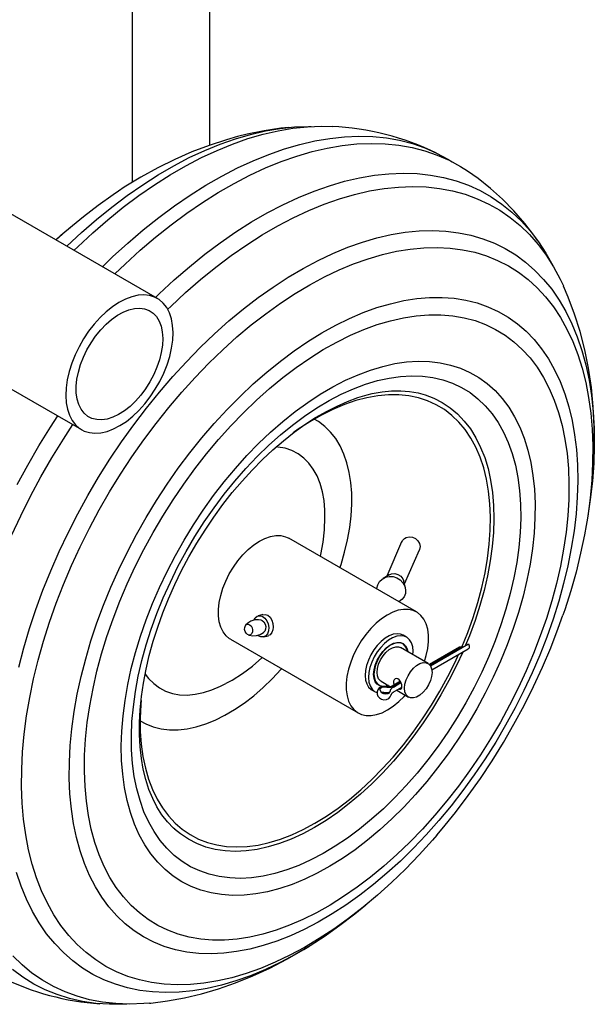
# Model space of a CAD drawing. Units: inches. Extents: x 0 to 205, y 0 to 265.
# Drawn here: x 144 to 152, y 165 to 177 of the extents above; entities that cross this region are included whole.
import ezdxf

# ---------------------------------------------------------------- set-up
doc = ezdxf.new("R2010")
doc.units = ezdxf.units.IN
doc.header["$MEASUREMENT"] = 0

msp = doc.modelspace()

# ---------------------------------------------------------------- linework, layer by layer
at = {"color": 7, "linetype": 'Continuous'}
for p, q in [((145.8865, 177.8899), (145.8865, 175.3119)), ((146.8855, 175.7913), (146.8855, 177.8899)), ((146.2105, 173.8193), (143.8417, 175.1867)), ((142.8668, 173.4979), (145.2356, 172.1305)), ((149.5452, 169.7848), (147.9012, 170.7339)), ((149.3527, 170.6851), (149.1611, 170.2444)), ((149.3904, 170.1447), (149.582, 170.5854)), ((149.1916, 170.2623), (149.1154, 170.2175)), ((149.4019, 170.0929), (149.3827, 170.1793)), ((147.5684, 169.7506), (147.5073, 169.7346)), ((147.1513, 169.4348), (148.7953, 168.4858)), ((147.5783, 169.4637), (147.6395, 169.4797)), ((149.4169, 169.4605), (149.3727, 169.4861)), ((149.693, 169.1222), (149.3394, 169.3263)), ((150.0963, 169.3307), (149.711, 169.1083)), ((149.7174, 169.101), (150.1172, 169.3318)), ((149.7227, 169.0938), (150.2123, 169.3765)), ((149.7425, 169.0392), (150.211, 169.3096)), ((150.1243, 169.3256), (150.1172, 169.3318)), ((149.0894, 168.8933), (149.2101, 168.8237)), ((149.3374, 168.8926), (149.2298, 168.8305)), ((149.2474, 168.8194), (149.345, 168.8758)), ((149.2507, 168.8316), (149.3414, 168.8839)), ((148.9678, 168.7846), (149.012, 168.759)), ((149.1051, 168.741), (149.139, 168.7472)), ((149.139, 168.7472), (149.1461, 168.7492)), ((149.1574, 168.8356), (149.1779, 168.8422)), ((149.2019, 168.7591), (149.1989, 168.752)), ((149.246, 168.7526), (149.355, 168.8155)), ((149.2896, 168.7777), (149.443, 168.6892)), ((149.2207, 168.7211), (149.2204, 168.7199))]:
    msp.add_line(p, q, dxfattribs=at)
at = {"color": 7, "linetype": 'Continuous', "flags": 128}
for points in [[(147.8986, 176.0175), (147.8002, 176.0082), (147.5841, 175.9759), (147.3664, 175.9315), (147.2431, 175.9011)], [(147.4089, 175.93), (147.6005, 175.9743), (147.789, 176.0061), (147.974, 176.0252), (148.155, 176.0317), (148.1913, 176.0315)], [(147.5717, 175.9319), (147.7649, 175.9767), (147.9551, 176.0088), (148.1418, 176.0284), (148.3246, 176.0353), (148.4597, 176.0321)], [(145.0468, 174.491), (145.2356, 174.6669), (145.4294, 174.8357), (145.6254, 174.9946), (145.8231, 175.1434), (146.0221, 175.2817), (146.2218, 175.4091), (146.4217, 175.5253), (146.6215, 175.6301), (146.8206, 175.7231), (147.0185, 175.8043), (147.2148, 175.8733), (147.4089, 175.93)], [(145.1384, 174.4381), (145.1859, 174.484), (145.379, 174.6629), (145.5747, 174.8323), (145.7726, 174.9919), (145.9721, 175.1413), (146.1728, 175.2801), (146.3743, 175.4081), (146.576, 175.5248), (146.7775, 175.6301), (146.9783, 175.7237), (147.1779, 175.8053), (147.3759, 175.8747), (147.5717, 175.9319)], [(147.2431, 175.9011), (147.0983, 175.8606), (146.8769, 175.7885), (146.6564, 175.7044), (146.4359, 175.6082), (146.2163, 175.4999), (145.9982, 175.3798), (145.7822, 175.2485), (145.7091, 175.1997)], [(148.0419, 175.8002), (148.2367, 175.8453), (148.4285, 175.8781), (148.6169, 175.8983), (148.8014, 175.9059), (148.9815, 175.901), (149.1569, 175.8835), (149.3272, 175.8534), (149.492, 175.8109), (149.6508, 175.756), (149.8034, 175.6888), (149.9494, 175.6095), (150.0018, 175.5771)], [(145.5053, 174.2263), (145.6354, 174.352), (145.8305, 174.5307), (146.0282, 174.7), (146.228, 174.8594), (146.4293, 175.0087), (146.6318, 175.1474), (146.8349, 175.2753), (147.0383, 175.392), (147.2414, 175.4974), (147.4438, 175.591), (147.645, 175.6729), (147.8445, 175.7426), (148.0419, 175.8002)], [(148.2018, 175.7078), (148.3967, 175.753), (148.5885, 175.7857), (148.7769, 175.806), (148.9613, 175.8136), (149.1415, 175.8087), (149.3169, 175.7911), (149.4872, 175.7611), (149.652, 175.7185), (149.8108, 175.6636), (149.9634, 175.5965), (150.1094, 175.5172), (150.2011, 175.4589)], [(145.6653, 174.134), (145.7953, 174.2597), (145.9905, 174.4384), (146.1882, 174.6076), (146.3879, 174.7671), (146.5893, 174.9163), (146.7917, 175.0551), (146.9949, 175.1829), (147.1983, 175.2997), (147.4014, 175.405), (147.6037, 175.4987), (147.8049, 175.5805), (148.0044, 175.6503), (148.2018, 175.7078)], [(151.1026, 174.5629), (151.068, 174.6143), (150.9375, 174.7847), (150.7986, 174.945), (150.6517, 175.095), (150.4973, 175.2344), (150.336, 175.3631), (150.2009, 175.4578)], [(148.6201, 175.3267), (148.8134, 175.3714), (149.0036, 175.4036), (149.1903, 175.4232), (149.373, 175.4301), (149.5514, 175.4243), (149.725, 175.4058), (149.8934, 175.3748), (150.0561, 175.3311), (150.2129, 175.2751), (150.3633, 175.2067), (150.507, 175.1261), (150.6436, 175.0336), (150.7729, 174.9294), (150.8944, 174.8136), (151.008, 174.6867), (151.1133, 174.5488), (151.2101, 174.4003), (151.2981, 174.2416), (151.3007, 174.2365)], [(146.1869, 173.8329), (146.2344, 173.8787), (146.4275, 174.0576), (146.6232, 174.227), (146.821, 174.3866), (147.0206, 174.536), (147.2213, 174.6749), (147.4228, 174.8028), (147.6245, 174.9196), (147.826, 175.0248), (148.0268, 175.1184), (148.2264, 175.2), (148.4243, 175.2695), (148.6201, 175.3267)], [(148.7473, 175.1574), (148.9389, 175.2017), (149.1274, 175.2334), (149.3124, 175.2526), (149.4935, 175.2591), (149.6701, 175.2529), (149.842, 175.2341), (150.0087, 175.2027), (150.1697, 175.1587), (150.3247, 175.1023), (150.4733, 175.0336), (150.6152, 174.9527), (150.75, 174.86), (150.8774, 174.7555), (150.9971, 174.6396), (151.1087, 174.5125), (151.2121, 174.3745), (151.307, 174.226), (151.3931, 174.0673), (151.4352, 173.979)], [(144.9068, 174.5718), (145.0715, 174.718), (145.2595, 174.8739), (145.4493, 175.0197), (145.6404, 175.1552), (145.7103, 175.2019)], [(146.3443, 173.6787), (146.3828, 173.7161), (146.574, 173.8943), (146.7678, 174.063), (146.9638, 174.222), (147.1615, 174.3708), (147.3605, 174.509), (147.5602, 174.6364), (147.7601, 174.7527), (147.9599, 174.8574), (148.159, 174.9505), (148.3569, 175.0316), (148.5532, 175.1006), (148.7473, 175.1574)], [(144.9033, 174.5739), (144.9682, 174.6311), (145.1182, 174.7578)], [(144.4272, 169.076), (144.4918, 169.3225), (144.5655, 169.5703), (144.6482, 169.8186), (144.7395, 170.0669), (144.8393, 170.3145), (144.9473, 170.5607), (145.0632, 170.8049), (145.1867, 171.0465), (145.3176, 171.2849), (145.4554, 171.5195), (145.5999, 171.7496), (145.7506, 171.9747), (145.9071, 172.1942), (146.0692, 172.4076), (146.2362, 172.6142), (146.4079, 172.8135), (146.5838, 173.0051), (146.7634, 173.1885), (146.9463, 173.3631), (147.1319, 173.5286), (147.3199, 173.6844), (147.5097, 173.8303), (147.7008, 173.9658), (147.8928, 174.0906), (148.0852, 174.2043), (148.2775, 174.3067), (148.4691, 174.3975), (148.6596, 174.4765), (148.8485, 174.5435), (149.0353, 174.5983), (149.0353, 174.5983)], [(149.0353, 174.5983), (149.2196, 174.6407), (149.4008, 174.6707), (149.5785, 174.6881), (149.7522, 174.693), (149.9216, 174.6853), (150.0861, 174.665), (150.2453, 174.6322), (150.3988, 174.587), (150.5463, 174.5295), (150.6874, 174.4598), (150.8216, 174.3781), (150.9487, 174.2847), (151.0683, 174.1797), (151.1801, 174.0635), (151.2838, 173.9362), (151.3792, 173.7984), (151.466, 173.6502), (151.544, 173.4922), (151.613, 173.3246), (151.6728, 173.148), (151.7233, 172.9627), (151.7643, 172.7693), (151.7957, 172.5683), (151.8175, 172.3601), (151.8296, 172.1454), (151.8319, 171.9246), (151.8245, 171.6983), (151.8073, 171.4671), (151.7805, 171.2316), (151.744, 170.9924), (151.7345, 170.9382)], [(149.1059, 174.3838), (149.2871, 174.4254), (149.4652, 174.4546), (149.6399, 174.4712), (149.8105, 174.4753), (149.9767, 174.4668), (150.1381, 174.4458), (150.2941, 174.4122), (150.4444, 174.3663), (150.5886, 174.308), (150.7263, 174.2376), (150.8572, 174.1553), (150.9808, 174.0612), (151.0969, 173.9556), (151.2051, 173.8389), (151.3052, 173.7112), (151.3969, 173.573), (151.48, 173.4246), (151.5542, 173.2664), (151.6193, 173.0989), (151.6753, 172.9224), (151.7218, 172.7374), (151.7588, 172.5445), (151.7862, 172.3441), (151.804, 172.1368), (151.812, 171.9231), (151.8103, 171.7036), (151.7988, 171.4789), (151.7776, 171.2495), (151.7468, 171.0161), (151.7064, 170.7793), (151.6566, 170.5397), (151.5974, 170.298), (151.529, 170.0548), (151.4517, 169.8107), (151.4285, 169.7425)], [(149.8044, 166.9115), (149.7508, 166.8497), (149.5787, 166.6595), (149.4027, 166.4775), (149.2234, 166.3041), (149.0413, 166.1397), (148.8567, 165.9849), (148.6702, 165.8401), (148.4824, 165.7055), (148.2936, 165.5816), (148.1044, 165.4688), (147.9152, 165.3672), (147.7267, 165.2772), (147.5393, 165.199), (147.3534, 165.1329), (147.1696, 165.0789), (146.9884, 165.0373), (146.8103, 165.0081), (146.6356, 164.9915), (146.465, 164.9874), (146.2988, 164.9959), (146.1374, 165.0169), (145.9814, 165.0505), (145.8311, 165.0964), (145.6869, 165.1547), (145.5492, 165.2251), (145.4183, 165.3074), (145.2947, 165.4015), (145.1786, 165.5071), (145.0704, 165.6238), (144.9703, 165.7515), (144.8786, 165.8897), (144.7955, 166.0381), (144.7213, 166.1962), (144.6562, 166.3638), (144.6003, 166.5403), (144.5537, 166.7252), (144.5167, 166.9182), (144.4893, 167.1186), (144.4716, 167.3259), (144.4635, 167.5396), (144.4652, 167.7591), (144.4767, 167.9838), (144.4979, 168.2132), (144.5287, 168.4466), (144.5691, 168.6834), (144.6189, 168.9229), (144.6781, 169.1647), (144.7465, 169.4079), (144.8238, 169.652), (144.91, 169.8963), (145.0047, 170.1401), (145.1077, 170.3829), (145.2187, 170.624), (145.3375, 170.8626), (145.4637, 171.0983), (145.597, 171.3304), (145.7371, 171.5582), (145.8835, 171.7811), (146.0359, 171.9987), (146.1938, 172.2102), (146.3569, 172.4151), (146.5248, 172.613), (146.6969, 172.8032), (146.8728, 172.9852), (147.0521, 173.1586), (147.2343, 173.323), (147.4188, 173.4778), (147.6053, 173.6226), (147.7932, 173.7572), (147.982, 173.881), (148.1712, 173.9939), (148.3603, 174.0955), (148.5488, 174.1855), (148.7363, 174.2636), (148.9221, 174.3298), (149.1059, 174.3838), (149.1059, 174.3838)], [(151.8224, 171.6656), (151.8322, 171.9119), (151.8312, 172.1692), (151.8185, 172.4236), (151.7941, 172.6741), (151.7578, 172.9197), (151.7098, 173.1595), (151.6501, 173.3925), (151.5792, 173.6181), (151.4972, 173.8355), (151.4347, 173.9766)], [(145.4841, 172.0901), (145.5638, 172.1083), (145.6458, 172.1392), (145.729, 172.1822), (145.812, 172.2368), (145.8938, 172.3021), (145.973, 172.3773), (146.0487, 172.4611), (146.1195, 172.5525), (146.1846, 172.65), (146.243, 172.7522), (146.2938, 172.8577), (146.3362, 172.9649), (146.3697, 173.0723), (146.3938, 173.1782), (146.4081, 173.2812), (146.4124, 173.3797), (146.4067, 173.4723), (146.391, 173.5576), (146.3655, 173.6345), (146.3307, 173.7017), (146.287, 173.7583), (146.2351, 173.8035), (146.1757, 173.8366), (146.1098, 173.8572), (146.0382, 173.8649), (145.9619, 173.8596), (145.8823, 173.8414), (145.8002, 173.8105), (145.7171, 173.7675), (145.634, 173.7129), (145.5523, 173.6476), (145.473, 173.5725), (145.3974, 173.4886), (145.3265, 173.3972), (145.2614, 173.2997), (145.2031, 173.1975), (145.1523, 173.092), (145.1098, 172.9848), (145.0763, 172.8774), (145.0522, 172.7715), (145.0379, 172.6685), (145.0336, 172.57), (145.0394, 172.4774), (145.0551, 172.3921), (145.0805, 172.3152), (145.1154, 172.248), (145.159, 172.1914), (145.2109, 172.1462), (145.2703, 172.1131), (145.3363, 172.0925), (145.4079, 172.0848), (145.4841, 172.0901)], [(149.2096, 173.7515), (149.3807, 173.7904), (149.5486, 173.8169), (149.713, 173.8308), (149.8733, 173.8322), (150.0291, 173.8209), (150.1798, 173.7971), (150.325, 173.7607), (150.4644, 173.712), (150.5974, 173.651), (150.7238, 173.578), (150.843, 173.4931), (150.9548, 173.3967), (151.0588, 173.2889), (151.1547, 173.1702), (151.2423, 173.0408), (151.3212, 172.9012), (151.3912, 172.7518), (151.4522, 172.593), (151.5039, 172.4253), (151.5461, 172.2492), (151.5788, 172.0652), (151.6019, 171.8739), (151.6153, 171.6759), (151.6189, 171.4717), (151.6128, 171.2619), (151.5969, 171.0472), (151.5713, 170.8282), (151.5361, 170.6055), (151.4914, 170.3799), (151.4373, 170.152), (151.3739, 169.9225), (151.3016, 169.692), (151.2204, 169.4613), (151.1307, 169.2311), (151.0326, 169.002), (150.9266, 168.7747), (150.8128, 168.5498), (150.6917, 168.3282), (150.5636, 168.1104), (150.4289, 167.897), (150.288, 167.6888), (150.1413, 167.4863), (149.9892, 167.2901), (149.8322, 167.1009), (149.6708, 166.9191), (149.5055, 166.7454), (149.3367, 166.5802), (149.1649, 166.4241), (148.9907, 166.2774), (148.8146, 166.1408), (148.6371, 166.0144), (148.4587, 165.8989), (148.28, 165.7943), (148.1016, 165.7012), (147.9238, 165.6197), (147.7473, 165.5502), (147.5726, 165.4927), (147.4002, 165.4476), (147.2307, 165.4149), (147.0644, 165.3947), (146.902, 165.387), (146.744, 165.392), (146.5907, 165.4096), (146.4426, 165.4397), (146.3003, 165.4822), (146.164, 165.5371), (146.0343, 165.6041), (145.9114, 165.6831), (145.7959, 165.7738), (145.6879, 165.8759), (145.5879, 165.9892), (145.4962, 166.1133), (145.4129, 166.2478), (145.3384, 166.3924), (145.2729, 166.5465), (145.2166, 166.7098), (145.1696, 166.8818), (145.1321, 167.0619), (145.1041, 167.2496), (145.0859, 167.4444), (145.0774, 167.6456), (145.0787, 167.8527), (145.0897, 168.065), (145.1104, 168.2819), (145.1408, 168.5028), (145.1808, 168.727), (145.2303, 168.9539), (145.289, 169.1827), (145.3569, 169.4128), (145.4336, 169.6434), (145.5191, 169.874), (145.6131, 170.1038), (145.7151, 170.3321), (145.8251, 170.5582), (145.9426, 170.7815), (146.0672, 171.0013), (146.1987, 171.217), (146.3366, 171.4279), (146.4804, 171.6333), (146.6299, 171.8327), (146.7845, 172.0255), (146.9437, 172.2111), (147.1071, 172.3889), (147.2743, 172.5584), (147.4446, 172.7191), (147.6176, 172.8706), (147.7929, 173.0123), (147.9697, 173.1438), (148.1477, 173.2648), (148.3263, 173.3749), (148.505, 173.4738), (148.6832, 173.5611), (148.8604, 173.6366), (149.036, 173.7002), (149.2096, 173.7515)], [(145.916, 173.6893), (145.9838, 173.6934), (146.0471, 173.6847), (146.1045, 173.6633), (146.1552, 173.6296), (146.1981, 173.5843), (146.2325, 173.5281), (146.2579, 173.462), (146.2737, 173.3872), (146.2797, 173.3051), (146.2758, 173.217), (146.2619, 173.1247), (146.2385, 173.0296), (146.2059, 172.9336), (146.1646, 172.8383), (146.1155, 172.7455), (146.0594, 172.6568), (145.9973, 172.5737), (145.9302, 172.4978), (145.8595, 172.4304), (145.7864, 172.3727), (145.7121, 172.3258), (145.638, 172.2904), (145.5654, 172.2673), (145.4957, 172.2568), (145.43, 172.2591), (145.3695, 172.2742), (145.3153, 172.3017), (145.2684, 172.3413), (145.2296, 172.3922), (145.1997, 172.4535), (145.179, 172.5241), (145.1681, 172.6028), (145.1671, 172.688), (145.176, 172.7784), (145.1947, 172.8723), (145.2227, 172.9681), (145.2598, 173.0639), (145.305, 173.1582), (145.3578, 173.2492), (145.417, 173.3353), (145.4818, 173.4149), (145.5508, 173.4868), (145.6229, 173.5494), (145.6968, 173.6019), (145.7711, 173.6431), (145.8446, 173.6724), (145.916, 173.6893)], [(149.2103, 173.5319), (149.3776, 173.5699), (149.5418, 173.5953), (149.7024, 173.6081), (149.8588, 173.6082), (150.0106, 173.5957), (150.1573, 173.5706), (150.2984, 173.5329), (150.4335, 173.4829), (150.5622, 173.4205), (150.6841, 173.3461), (150.7987, 173.2599), (150.9057, 173.1621), (151.0049, 173.053), (151.0958, 172.9331), (151.1782, 172.8026), (151.2518, 172.662), (151.3164, 172.5117), (151.3718, 172.3522), (151.4178, 172.184), (151.4543, 172.0077), (151.4811, 171.8237), (151.4982, 171.6326), (151.5056, 171.4352), (151.5031, 171.2319), (151.4908, 171.0234), (151.4688, 170.8105), (151.4371, 170.5936), (151.3958, 170.3736), (151.345, 170.1511), (151.2849, 169.9269), (151.2158, 169.7015), (151.1377, 169.4759), (151.051, 169.2505), (150.9559, 169.0262), (150.8527, 168.8037), (150.7418, 168.5836), (150.6235, 168.3667), (150.4981, 168.1536), (150.3661, 167.9451), (150.2279, 167.7417), (150.0839, 167.5441), (149.9346, 167.3529), (149.7804, 167.1687), (149.6219, 166.9922), (149.4594, 166.8238), (149.2936, 166.6641), (149.125, 166.5136), (148.954, 166.3728), (148.7812, 166.2421), (148.6073, 166.1219), (148.4326, 166.0126), (148.2578, 165.9145), (148.0834, 165.828), (147.91, 165.7533), (147.7381, 165.6907), (147.5682, 165.6403), (147.4009, 165.6024), (147.2367, 165.577), (147.0762, 165.5642), (146.9198, 165.564), (146.768, 165.5766), (146.6213, 165.6017), (146.4802, 165.6394), (146.345, 165.6894), (146.2163, 165.7518), (146.0945, 165.8262), (145.9799, 165.9124), (145.8728, 166.0102), (145.7737, 166.1193), (145.6828, 166.2392), (145.6004, 166.3697), (145.5268, 166.5103), (145.4621, 166.6606), (145.4067, 166.8201), (145.3607, 166.9883), (145.3242, 167.1646), (145.2974, 167.3486), (145.2803, 167.5397), (145.273, 167.7371), (145.2754, 167.9404), (145.2877, 168.1489), (145.3097, 168.3618), (145.3415, 168.5787), (145.3828, 168.7987), (145.4335, 169.0212), (145.4936, 169.2454), (145.5628, 169.4707), (145.6408, 169.6964), (145.7276, 169.9218), (145.8227, 170.1461), (145.9258, 170.3686), (146.0368, 170.5887), (146.1551, 170.8056), (146.2804, 171.0187), (146.4124, 171.2272), (146.5506, 171.4306), (146.6946, 171.6282), (146.8439, 171.8194), (146.9981, 172.0036), (147.1567, 172.1801), (147.3191, 172.3485), (147.4849, 172.5082), (147.6536, 172.6587), (147.8246, 172.7995), (147.9973, 172.9302), (148.1713, 173.0504), (148.3459, 173.1597), (148.5207, 173.2578), (148.6951, 173.3443), (148.8686, 173.419), (149.0405, 173.4816), (149.2103, 173.5319)], [(149.1104, 172.9449), (149.2657, 172.9797), (149.4177, 173.0018), (149.5661, 173.0111), (149.7101, 173.0076), (149.8492, 172.9914), (149.983, 172.9624), (150.111, 172.9209), (150.2326, 172.8669), (150.3475, 172.8006), (150.4551, 172.7224), (150.5551, 172.6325), (150.6471, 172.5311), (150.7308, 172.4188), (150.8059, 172.2959), (150.8721, 172.1629), (150.9291, 172.0202), (150.9767, 171.8685), (151.0148, 171.7082), (151.0431, 171.5399), (151.0617, 171.3644), (151.0704, 171.1822), (151.0692, 170.994), (151.0581, 170.8006), (151.0372, 170.6026), (151.0065, 170.4007), (150.9661, 170.1958), (150.9162, 169.9886), (150.857, 169.7798), (150.7887, 169.5703), (150.7115, 169.3608), (150.6257, 169.1521), (150.5317, 168.945), (150.4299, 168.7402), (150.3205, 168.5385), (150.2039, 168.3406), (150.0808, 168.1474), (149.9513, 167.9594), (149.8162, 167.7775), (149.6758, 167.6023), (149.5307, 167.4344), (149.3815, 167.2744), (149.2286, 167.123), (149.0727, 166.9808), (148.9143, 166.8482), (148.754, 166.7257), (148.5924, 166.6138), (148.4302, 166.5129), (148.2679, 166.4235), (148.1061, 166.3457), (147.9454, 166.28), (147.7864, 166.2265), (147.6298, 166.1855), (147.4761, 166.1571), (147.3258, 166.1414), (147.1796, 166.1384), (147.038, 166.1483), (146.9014, 166.1709), (146.7705, 166.2062), (146.6456, 166.2539), (146.5273, 166.3141), (146.416, 166.3864), (146.3122, 166.4705), (146.2161, 166.5662), (146.1282, 166.6731), (146.0488, 166.7907), (145.9781, 166.9188), (145.9165, 167.0567), (145.8642, 167.2039), (145.8213, 167.36), (145.7881, 167.5244), (145.7646, 167.6963), (145.7509, 167.8753), (145.7472, 168.0605), (145.7533, 168.2515), (145.7693, 168.4473), (145.7952, 168.6473), (145.8308, 168.8508), (145.8759, 169.0569), (145.9305, 169.265), (145.9943, 169.4743), (146.0671, 169.6839), (146.1486, 169.8931), (146.2385, 170.1011), (146.3365, 170.3072), (146.4422, 170.5105), (146.5552, 170.7104), (146.6751, 170.906), (146.8014, 171.0967), (146.9338, 171.2817), (147.0716, 171.4604), (147.2144, 171.632), (147.3617, 171.796), (147.5128, 171.9518), (147.6673, 172.0986), (147.8245, 172.2362), (147.9839, 172.3638), (148.1449, 172.481), (148.3069, 172.5874), (148.4693, 172.6826), (148.6314, 172.7663), (148.7927, 172.838), (148.9526, 172.8977), (149.1104, 172.9449)], [(149.0411, 172.7615), (149.1915, 172.795), (149.3388, 172.8158), (149.4822, 172.8239), (149.6213, 172.8193), (149.7554, 172.8019), (149.8842, 172.7718), (150.007, 172.7292), (150.1235, 172.6742), (150.233, 172.607), (150.3352, 172.5279), (150.4297, 172.4372), (150.5162, 172.3353), (150.5942, 172.2226), (150.6635, 172.0995), (150.7238, 171.9664), (150.7748, 171.824), (150.8164, 171.6728), (150.8483, 171.5134), (150.8706, 171.3463), (150.883, 171.1724), (150.8855, 170.9922), (150.8782, 170.8065), (150.861, 170.6159), (150.834, 170.4214), (150.7973, 170.2235), (150.7511, 170.0232), (150.6956, 169.8211), (150.6309, 169.6182), (150.5574, 169.4151), (150.4752, 169.2127), (150.3848, 169.0118), (150.2865, 168.8132), (150.1806, 168.6177), (150.0677, 168.426), (149.9481, 168.2389), (149.8223, 168.0572), (149.6909, 167.8815), (149.5542, 167.7125), (149.413, 167.5509), (149.2676, 167.3974), (149.1188, 167.2526), (148.9671, 167.117), (148.813, 166.9911), (148.6573, 166.8755), (148.5004, 166.7707), (148.3431, 166.6769), (148.1859, 166.5947), (148.0295, 166.5242), (147.8745, 166.4659), (147.7215, 166.4199), (147.5711, 166.3864), (147.4239, 166.3656), (147.2805, 166.3575), (147.1414, 166.3622), (147.0072, 166.3796), (146.8785, 166.4096), (146.7556, 166.4523), (146.6392, 166.5073), (146.5297, 166.5745), (146.4275, 166.6535), (146.3329, 166.7442), (146.2465, 166.8461), (146.1685, 166.9589), (146.0992, 167.082), (146.0389, 167.215), (145.9879, 167.3574), (145.9463, 167.5086), (145.9143, 167.6681), (145.8921, 167.8351), (145.8797, 168.0091), (145.8772, 168.1893), (145.8845, 168.375), (145.9017, 168.5655), (145.9287, 168.7601), (145.9653, 168.9579), (146.0115, 169.1583), (146.0671, 169.3603), (146.1318, 169.5633), (146.2053, 169.7663), (146.2875, 169.9687), (146.3779, 170.1696), (146.4762, 170.3682), (146.582, 170.5637), (146.695, 170.7554), (146.8146, 170.9425), (146.9404, 171.1243), (147.0718, 171.3), (147.2085, 171.469), (147.3497, 171.6305), (147.495, 171.784), (147.6439, 171.9289), (147.7956, 172.0645), (147.9497, 172.1903), (148.1054, 172.3059), (148.2623, 172.4108), (148.4196, 172.5045), (148.5767, 172.5868), (148.7331, 172.6572), (148.8881, 172.7155), (149.0411, 172.7615)], [(146.4335, 166.991), (146.4174, 167.0045), (146.3396, 167.0857), (146.2691, 167.1765), (146.206, 167.2765), (146.1505, 167.3853), (146.1026, 167.5025), (146.0624, 167.6278), (146.0299, 167.7608), (146.0054, 167.9013), (145.989, 168.0487), (145.9808, 168.2024), (145.9809, 168.3621), (145.9894, 168.527), (146.0063, 168.6966), (146.0316, 168.8701), (146.0653, 169.0469), (146.1072, 169.2263), (146.1573, 169.4076), (146.2154, 169.5901), (146.2813, 169.773), (146.3547, 169.9556), (146.4355, 170.1372), (146.5232, 170.317), (146.6175, 170.4944), (146.7182, 170.6687), (146.8247, 170.839), (146.9367, 171.0049), (147.0537, 171.1656), (147.1752, 171.3205), (147.3007, 171.469), (147.4298, 171.6105), (147.5619, 171.7445), (147.6964, 171.8705), (147.8328, 171.9879), (147.9704, 172.0965), (148.1088, 172.1957), (148.2473, 172.2853), (148.3853, 172.365), (148.5223, 172.4345), (148.6577, 172.4936), (148.7908, 172.5423), (148.9094, 172.5774)], [(150.1243, 169.3256), (150.1265, 169.3309), (150.2041, 169.5226), (150.2732, 169.715), (150.3333, 169.9072), (150.3843, 170.0984), (150.426, 170.2877), (150.4581, 170.4743), (150.4805, 170.6573), (150.4931, 170.8361), (150.4958, 171.0098), (150.4887, 171.1776), (150.4718, 171.3389), (150.4452, 171.4928), (150.4089, 171.6388), (150.3631, 171.7762), (150.3081, 171.9043), (150.244, 172.0227), (150.1712, 172.1308), (150.0899, 172.2282), (150.0006, 172.3144), (149.9035, 172.389), (149.7992, 172.4518), (149.6881, 172.5023), (149.5707, 172.5405), (149.4475, 172.5662), (149.319, 172.5792), (149.1857, 172.5795), (149.0484, 172.567), (148.9075, 172.5419), (148.7637, 172.5042), (148.6177, 172.4542), (148.47, 172.392), (148.3213, 172.3179), (148.1722, 172.2322), (148.0235, 172.1353), (147.9563, 172.0877)], [(148.9094, 172.5774), (148.9762, 172.5936), (149.1021, 172.6167), (149.2242, 172.6293), (149.3421, 172.6314), (149.4559, 172.623), (149.5652, 172.6042), (149.6566, 172.5785)], [(149.6565, 172.5792), (149.7657, 172.5374), (149.8749, 172.4811), (149.9772, 172.4128), (150.0721, 172.3328), (150.1591, 172.2414), (150.2379, 172.139), (150.3081, 172.026), (150.3695, 171.9029), (150.4218, 171.7703), (150.4648, 171.6287), (150.4982, 171.4787), (150.522, 171.321), (150.536, 171.1561), (150.5402, 170.985), (150.5346, 170.8082), (150.5191, 170.6265), (150.4939, 170.4408), (150.4591, 170.2517), (150.4147, 170.0602), (150.3611, 169.867), (150.2984, 169.673), (150.2268, 169.4789), (150.177, 169.3561)], [(144.4073, 171.4241), (144.5435, 171.6746), (144.6868, 171.9212), (144.8369, 172.1635), (144.9301, 172.3068)], [(144.3349, 170.7676), (144.4535, 171.022), (144.5799, 171.2739), (144.7137, 171.5228), (144.8546, 171.768), (145.0023, 172.0089), (145.1232, 172.1953)], [(148.5599, 170.3536), (148.5735, 170.3953), (148.6201, 170.5555), (148.6576, 170.7141), (148.6857, 170.8703), (148.7041, 171.023), (148.7128, 171.1714), (148.7118, 171.3145), (148.701, 171.4514), (148.6805, 171.5813), (148.6505, 171.7034), (148.6111, 171.8169), (148.5625, 171.9211), (148.5051, 172.0154), (148.4392, 172.0993), (148.3652, 172.1721), (148.2836, 172.2335), (148.2288, 172.266)], [(148.3659, 171.0692), (148.365, 171.0952), (148.3548, 171.2169), (148.3346, 171.3314), (148.3048, 171.4377), (148.2655, 171.535), (148.2171, 171.6224), (148.1599, 171.6992), (148.0944, 171.7649), (148.0211, 171.819), (147.9406, 171.8609), (147.8536, 171.8903), (147.7608, 171.9071), (147.7372, 171.9093)], [(148.3095, 170.4982), (148.3155, 170.5221), (148.3436, 170.6818), (148.3607, 170.8418), (148.3667, 171.0013), (148.3646, 171.0664)], [(147.1513, 169.4348), (147.141, 169.4411), (147.095, 169.479), (147.057, 169.5282), (147.0277, 169.5877), (147.0077, 169.6565), (146.9974, 169.7333), (146.9969, 169.8166), (147.0063, 169.9049), (147.0254, 169.9965), (147.0538, 170.0898), (147.091, 170.183), (147.1363, 170.2743), (147.1888, 170.3621), (147.2477, 170.4447), (147.3117, 170.5206), (147.3798, 170.5884), (147.4506, 170.6468), (147.5227, 170.6948), (147.595, 170.7313), (147.6659, 170.7558)], [(147.6659, 170.7558), (147.7343, 170.7678), (147.7988, 170.7671), (147.8582, 170.7536), (147.9012, 170.7339)], [(149.3543, 170.6844), (149.3632, 170.7036), (149.3908, 170.7304), (149.4128, 170.7418)], [(149.4128, 170.7418), (149.4523, 170.7501), (149.4937, 170.7455), (149.532, 170.7286), (149.5632, 170.7012), (149.5835, 170.6663), (149.5907, 170.6279), (149.5839, 170.5901), (149.5813, 170.5858)], [(149.1916, 170.2623), (149.2217, 170.2747), (149.264, 170.2784), (149.306, 170.2681), (149.3428, 170.2452), (149.3698, 170.2123), (149.3827, 170.1793)], [(149.036, 170.0788), (149.0363, 170.0896), (149.0458, 170.1353), (149.0683, 170.1761), (149.1021, 170.2089), (149.1448, 170.2313), (149.1931, 170.2416), (149.2434, 170.2391), (149.2921, 170.2239), (149.3355, 170.1972), (149.3705, 170.161), (149.3943, 170.1179), (149.4053, 170.0712), (149.4026, 170.0243), (149.4026, 170.0243)], [(149.4026, 170.0243), (149.3864, 169.9806), (149.358, 169.9435), (149.3194, 169.9157), (149.319, 169.9154)], [(149.6488, 169.1477), (149.6711, 169.2232), (149.6902, 169.3148), (149.6996, 169.4031), (149.6991, 169.4864), (149.6888, 169.5632), (149.6688, 169.632), (149.6395, 169.6915), (149.6015, 169.7407), (149.5554, 169.7786), (149.5022, 169.8045), (149.4428, 169.818), (149.3783, 169.8187), (149.31, 169.8067), (149.239, 169.7822), (149.1668, 169.7457), (149.0946, 169.6978), (149.0238, 169.6394), (148.9558, 169.5716), (148.8917, 169.4957), (148.8329, 169.413), (148.7803, 169.3252), (148.735, 169.2339), (148.6978, 169.1407), (148.6694, 169.0474), (148.6503, 168.9558), (148.6409, 168.8675), (148.6414, 168.7842), (148.6517, 168.7074), (148.6717, 168.6386), (148.701, 168.5791), (148.739, 168.5299), (148.7851, 168.492), (148.8383, 168.4661), (148.8977, 168.4526), (148.9622, 168.4519), (149.0305, 168.4639)], [(147.5417, 169.6805), (147.5113, 169.6855), (147.4642, 169.6822), (147.4153, 169.6665), (147.3756, 169.6419), (147.3465, 169.613), (147.346, 169.6122)], [(147.4509, 169.6799), (147.4681, 169.7091), (147.4949, 169.7301), (147.5269, 169.7369), (147.5606, 169.7288), (147.5924, 169.7066), (147.6188, 169.6728), (147.6369, 169.631), (147.6449, 169.5858), (147.6418, 169.542)], [(147.5419, 169.6816), (147.5586, 169.6751), (147.5803, 169.656), (147.5964, 169.6284), (147.6042, 169.5962), (147.6028, 169.5645)], [(147.5687, 169.7492), (147.596, 169.7531), (147.6314, 169.7422), (147.6617, 169.7171), (147.6842, 169.6806), (147.6976, 169.6362), (147.7009, 169.5891), (147.697, 169.5565)], [(149.8045, 166.9133), (149.874, 166.9937), (150.0447, 167.2045), (150.209, 167.4213), (150.3668, 167.6437), (150.5179, 167.8711), (150.662, 168.1034), (150.799, 168.3401), (150.9287, 168.5807), (151.0508, 168.8251), (151.165, 169.0727), (151.2713, 169.3233), (151.3693, 169.5764), (151.4274, 169.7423)], [(147.435, 169.5288), (147.4261, 169.5067), (147.411, 169.4924), (147.3918, 169.488), (147.3716, 169.4942), (147.3534, 169.5102), (147.34, 169.5333), (147.3334, 169.5602), (147.3346, 169.5867), (147.3435, 169.6089), (147.3587, 169.6232), (147.3778, 169.6276), (147.398, 169.6213), (147.4162, 169.6054), (147.4297, 169.5822), (147.4363, 169.5553), (147.435, 169.5288)], [(147.378, 169.4923), (147.394, 169.4854), (147.4378, 169.4778), (147.4848, 169.4805), (147.534, 169.4958), (147.5742, 169.5201), (147.5821, 169.5278)], [(147.6418, 169.542), (147.628, 169.5044), (147.6049, 169.4771), (147.5751, 169.463), (147.5418, 169.4636), (147.5086, 169.479), (147.5017, 169.4841)], [(147.6028, 169.5645), (147.5921, 169.5381), (147.5824, 169.5268)], [(147.697, 169.5565), (147.6839, 169.5188), (147.6631, 169.4921), (147.6392, 169.4806)], [(149.3727, 169.4861), (149.3404, 169.4995), (149.2952, 169.505), (149.2457, 169.4979), (149.1936, 169.4784), (149.1408, 169.4472), (149.089, 169.4055), (149.0399, 169.3545), (148.9953, 169.2961), (148.9566, 169.2321), (148.9252, 169.1649), (148.9021, 169.0967), (148.8882, 169.0298), (148.8839, 168.9665), (148.8893, 168.9089), (148.9043, 168.8591), (148.9284, 168.8186), (148.9607, 168.7889), (148.9678, 168.7846)], [(149.4988, 169.2343), (149.5008, 169.2786), (149.4954, 169.3362), (149.4804, 169.386), (149.4563, 169.4265), (149.424, 169.4561), (149.3846, 169.474), (149.3394, 169.4795), (149.2899, 169.4724), (149.2378, 169.4529), (149.185, 169.4217), (149.1332, 169.38), (149.0841, 169.329), (149.0394, 169.2705), (149.0008, 169.2066), (148.9694, 169.1394), (148.9463, 169.0712), (148.9324, 169.0043), (148.9281, 168.941), (148.9335, 168.8834), (148.9485, 168.8335), (148.9726, 168.7931), (149.0049, 168.7634), (149.0363, 168.748)], [(148.9935, 168.9822), (148.9986, 169.0401), (149.0139, 169.1012), (149.0385, 169.1627), (149.0714, 169.2217), (149.1109, 169.2755), (149.1553, 169.3215), (149.2025, 169.3577), (149.2502, 169.3822), (149.2962, 169.3941), (149.3384, 169.3926), (149.3749, 169.3779), (149.4038, 169.3506), (149.4238, 169.3122), (149.4332, 169.2722)], [(149.4279, 169.2752), (149.4194, 169.3089), (149.3995, 169.3465), (149.371, 169.3729), (149.3352, 169.3871), (149.2937, 169.3883), (149.2486, 169.3764), (149.2018, 169.3521), (149.1556, 169.3165), (149.1122, 169.2712), (149.0735, 169.2184), (149.0415, 169.1604), (149.0175, 169.1001), (149.0028, 169.0403), (148.9979, 168.9837), (149.0031, 168.933), (149.0183, 168.8906), (149.0426, 168.8584), (149.0749, 168.838), (149.1138, 168.8303), (149.1574, 168.8356), (149.1574, 168.8356)], [(150.1391, 169.2682), (150.0586, 169.0941), (149.9627, 168.905), (149.8594, 168.7192), (149.7491, 168.5374), (149.6324, 168.3605), (149.5097, 168.1893), (149.3817, 168.0243), (149.2487, 167.8664), (149.1114, 167.7163), (148.9704, 167.5745), (148.8263, 167.4417), (148.6797, 167.3184), (148.5312, 167.2052), (148.3815, 167.1026), (148.2311, 167.011), (148.0809, 166.9307), (147.9313, 166.8622), (147.783, 166.8058), (147.6367, 166.7616), (147.493, 166.7298), (147.3525, 166.7107), (147.2159, 166.7042), (147.0836, 166.7104), (146.9563, 166.7293), (146.8344, 166.7608), (146.7187, 166.8048), (146.6094, 166.861), (146.5071, 166.9293), (146.4329, 166.9903)], [(149.0377, 169.0077), (149.0428, 169.0596), (149.0579, 169.1143), (149.0821, 169.1688), (149.114, 169.2198), (149.1518, 169.2645), (149.1931, 169.3001), (149.2357, 169.3247), (149.2771, 169.3368), (149.3149, 169.3358), (149.3394, 169.3263)], [(150.1172, 169.3318), (150.1068, 169.3335), (150.0977, 169.3314), (150.0963, 169.3307)], [(150.2123, 169.3765), (150.2187, 169.3623), (150.2224, 169.3481), (150.2233, 169.3348), (150.2214, 169.3234), (150.2167, 169.3145), (150.211, 169.3096)], [(147.0942, 168.8667), (147.1715, 168.9092), (147.3045, 168.9945), (147.4327, 169.0896), (147.5557, 169.1945), (147.5601, 169.1988)], [(147.6484, 166.8175), (147.7934, 166.8614), (147.9403, 166.9175), (148.0886, 166.9857), (148.2376, 167.0657), (148.3865, 167.157), (148.5349, 167.2594), (148.6819, 167.3722), (148.8271, 167.4952), (148.9697, 167.6276), (149.1091, 167.769), (149.2447, 167.9187), (149.3759, 168.0761), (149.5021, 168.2404), (149.6229, 168.411), (149.7376, 168.5871), (149.8458, 168.7679), (149.947, 168.9527), (150.0407, 169.1406), (150.0853, 169.2371)], [(149.3912, 168.8036), (149.3964, 168.8555), (149.4115, 168.9102), (149.4357, 168.9647), (149.4676, 169.0157), (149.5053, 169.0604), (149.5467, 169.096), (149.5893, 169.1206), (149.6307, 169.1327), (149.6684, 169.1317), (149.7003, 169.1174), (149.7245, 169.0909), (149.7396, 169.0536), (149.7448, 169.0077), (149.7396, 168.9559), (149.7245, 168.9012), (149.7003, 168.8467), (149.6684, 168.7957), (149.6307, 168.751), (149.5893, 168.7153), (149.5467, 168.6907), (149.5053, 168.6786), (149.4676, 168.6797), (149.4357, 168.6939), (149.4115, 168.7205), (149.3964, 168.7577), (149.3912, 168.8036)], [(146.7115, 168.3075), (146.8327, 168.3451), (146.9558, 168.3948), (147.0799, 168.4564), (147.2043, 168.5294), (147.3283, 168.6134), (147.451, 168.7079), (147.5717, 168.8123), (147.6897, 168.926), (147.8043, 169.0482), (147.81, 169.0546)], [(149.0894, 168.8933), (149.0821, 168.898), (149.0579, 168.9246), (149.0428, 168.9619), (149.0377, 169.0077)], [(146.0532, 168.9865), (146.0981, 168.9282), (146.1636, 168.8625), (146.2368, 168.8084), (146.3173, 168.7665), (146.4043, 168.7371), (146.4971, 168.7203), (146.595, 168.7164), (146.6973, 168.7253), (146.803, 168.747)], [(149.1832, 168.8392), (149.1553, 168.8298), (149.1109, 168.8246), (149.0714, 168.8327), (149.0385, 168.8538), (149.0139, 168.8869), (148.9986, 168.9304), (148.9935, 168.9822)], [(149.3559, 168.824), (149.3539, 168.8459), (149.3479, 168.8694), (149.3376, 168.8922), (149.3231, 168.9113), (149.3058, 168.9232), (149.2881, 168.927), (149.2714, 168.923), (149.2578, 168.9116), (149.2506, 168.8941), (149.2509, 168.8738), (149.2583, 168.853), (149.2611, 168.8486)], [(146.803, 168.747), (146.9113, 168.7814), (147.0213, 168.8281), (147.0927, 168.8644)], [(149.1471, 168.8236), (149.1236, 168.8265), (149.0922, 168.8215), (149.0657, 168.8071), (149.0467, 168.785), (149.0371, 168.758), (149.0379, 168.7291), (149.0482, 168.7032), (149.0669, 168.681), (149.0934, 168.6642), (149.1265, 168.6558), (149.1587, 168.6582), (149.1866, 168.6704), (149.2077, 168.6909), (149.2197, 168.7169), (149.2207, 168.7211)], [(149.2019, 168.7591), (149.1928, 168.7417), (149.1742, 168.7302), (149.1495, 168.7267), (149.1232, 168.7319), (149.1, 168.7447), (149.084, 168.763), (149.078, 168.7834), (149.0833, 168.8023), (149.0987, 168.8163), (149.1216, 168.8228), (149.1478, 168.8208)], [(149.0907, 168.7535), (149.0993, 168.7549), (149.1255, 168.7528)], [(149.1255, 168.7528), (149.1395, 168.7501), (149.1534, 168.7485), (149.1673, 168.7481), (149.1808, 168.7489), (149.1938, 168.7509), (149.1989, 168.752)], [(149.2298, 168.8305), (149.2204, 168.826), (149.1937, 168.8199), (149.1613, 168.8209), (149.1471, 168.8236)], [(149.1478, 168.8208), (149.1618, 168.818), (149.1758, 168.8165), (149.1896, 168.8161), (149.2031, 168.8169), (149.2161, 168.8188), (149.2285, 168.822), (149.2401, 168.8263), (149.2507, 168.8316)], [(149.2474, 168.8194), (149.2386, 168.8138), (149.2306, 168.8075), (149.2235, 168.8007), (149.2172, 168.7932), (149.2119, 168.7853), (149.2076, 168.777), (149.2042, 168.7682), (149.2019, 168.7591)], [(149.2207, 168.7211), (149.2226, 168.7278), (149.2327, 168.7426), (149.246, 168.7526)], [(149.3188, 168.7946), (149.3245, 168.7919), (149.3379, 168.79), (149.348, 168.7949), (149.3541, 168.8074), (149.3559, 168.824)], [(146.0004, 168.6462), (145.9963, 168.5948), (145.9887, 168.4185), (145.9908, 168.2476), (146.0028, 168.083), (146.0246, 167.9254), (146.0561, 167.7753), (146.0972, 167.6336), (146.1476, 167.5007), (146.2072, 167.3774), (146.2757, 167.264), (146.3528, 167.1612), (146.4381, 167.0694), (146.5314, 166.989), (146.6321, 166.9202), (146.7398, 166.8636), (146.8542, 166.8191), (146.9746, 166.7872), (147.1005, 166.7679), (147.2314, 166.7612), (147.3668, 166.7673), (147.506, 166.7861), (147.6484, 166.8175)], [(149.0305, 168.4639), (149.1015, 168.4884), (149.1737, 168.5249), (149.2459, 168.5728), (149.3167, 168.6312), (149.3847, 168.699), (149.3988, 168.7147)], [(145.9883, 168.385), (146.063, 168.3444), (146.1583, 168.307), (146.2595, 168.2819), (146.3662, 168.2694), (146.4775, 168.2695), (146.5928, 168.2822), (146.7115, 168.3075)], [(148.8913, 166.0131), (148.75, 165.897), (148.5602, 165.7511), (148.369, 165.6156), (148.177, 165.4908), (147.9846, 165.3771), (147.7924, 165.2747), (147.6008, 165.1839), (147.4103, 165.1049), (147.2214, 165.0379), (147.0345, 164.9831), (146.8503, 164.9407), (146.6691, 164.9107), (146.4914, 164.8933), (146.3176, 164.8884), (146.1483, 164.8961), (145.9838, 164.9164), (145.8246, 164.9492), (145.671, 164.9944), (145.5235, 165.0519), (145.3825, 165.1216), (145.2483, 165.2033), (145.1212, 165.2967), (145.0016, 165.4017), (144.8898, 165.518), (144.7861, 165.6452), (144.6907, 165.783), (144.6039, 165.9312), (144.5259, 166.0892), (144.4569, 166.2568), (144.3971, 166.4334)], [(146.1112, 164.7523), (146.1263, 164.7535), (146.3417, 164.7811), (146.5589, 164.8208), (146.7775, 164.8727), (146.9972, 164.9369), (147.2176, 165.0134), (147.4382, 165.1021), (147.6584, 165.2031), (147.8775, 165.3159), (148.0949, 165.4404), (148.1595, 165.4811)], [(146.109, 164.7518), (146.0355, 164.7456), (145.8544, 164.7391), (145.6777, 164.7453), (145.5059, 164.7641), (145.3392, 164.7956), (145.1782, 164.8395), (145.0232, 164.8959), (144.8745, 164.9646), (144.7327, 165.0455), (144.5979, 165.1382), (144.4705, 165.2427), (144.3508, 165.3586)], [(145.8181, 164.7393), (145.7757, 164.7374), (145.5951, 164.7368), (145.4191, 164.749), (145.2481, 164.7737), (145.0824, 164.8111), (144.9226, 164.861), (144.769, 164.9232), (144.6219, 164.9977), (144.4817, 165.0842), (144.3487, 165.1827)]]:
    msp.add_lwpolyline(points, dxfattribs=at)
at = {"color": 7, "linetype": 'Continuous'}
for centre, radius, start, end in [((148.3036, 172.6187), 3.4165, 64.021, 87.41063), ((145.694, 168.1004), 3.3636, 243.8208, 266.20693)]:
    msp.add_arc(centre, radius, start, end, dxfattribs=at)

doc.saveas('drawing.dxf')
